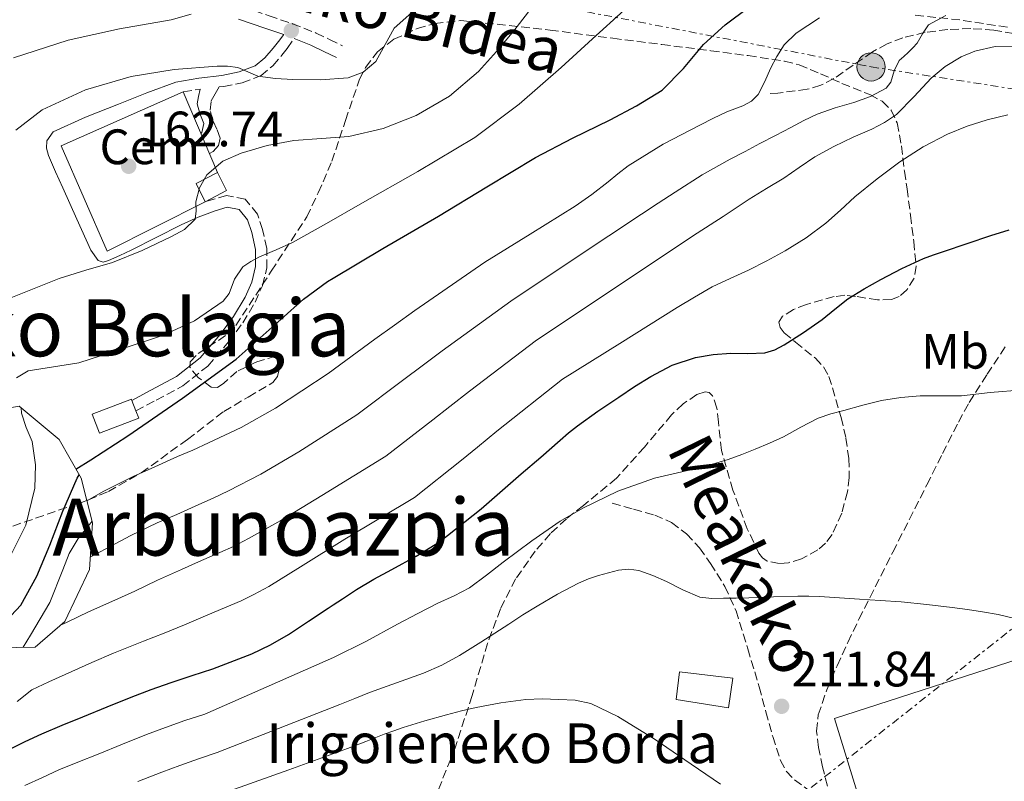
# Model space of a CAD drawing. Units: metres. Extents: x 610114 to 613545, y 4775591 to 4777959.
# Drawn here: x 612519 to 612718, y 4776756 to 4776909 of the extents above; entities that cross this region are included whole.
import ezdxf
from ezdxf.enums import TextEntityAlignment as Align

# ---------------------------------------------------------------- set-up
doc = ezdxf.new("R2010")
doc.units = ezdxf.units.M
doc.header["$MEASUREMENT"] = 0
doc.linetypes.add('DGN Style 3', pattern=[2.435890702152634, 1.739921930109024, -0.6959687720436097])
doc.linetypes.add('DGN Style 7', pattern=[3.4798438602180486, 1.565929737098122, -0.6959687720436097, 0.5219765790327072, -0.6959687720436097])
for name, color, linetype, lineweight in [('Camino', 7, 'DGN Style 3', 0), ('Caseta-cabaña', 1, 'Continuous', 0), ('Construcción sin especificar', 1, 'Continuous', 0), ('Cota de punto acotado terreno', 7, 'Continuous', 0), ('Curva de nivel directora', 30, 'Continuous', 30), ('Curva de nivel intermedia', 30, 'Continuous', 0), ('destino de construcciones', 7, 'Continuous', 0), ('Edificio', 1, 'Continuous', 13), ('Etiqueta de uso rústico', 92, 'Continuous', 0), ('Línea  de muro-pared o tapia', 1, 'Continuous', 13), ('Línea de muro de contención', 1, 'Continuous', 13), ('Línea eléctrica', 6, 'DGN Style 7', 0), ('Margen derecho', 7, 'Continuous', 0), ('Poste tendido eléctrico', 7, 'Continuous', 0), ('Punto acotado terreno (símbolo)', 7, 'Continuous', 0), ('Senda', 7, 'DGN Style 3', 0), ('Texto de Borda', 7, 'Continuous', 0), ('Texto de Área (paraje) menor', 7, 'Continuous', 0), ('Transformador', 7, 'Continuous', 0), ('Zona arbolada', 92, 'DGN Style 3', 0)]:
    doc.layers.add(name, color=color, linetype=linetype, lineweight=lineweight)
doc.styles.add('Style-Arial', font='arial.ttf')

# ---------------------------------------------------------------- blocks, each defined once
blk = doc.blocks.new('5PATER')
at = {"layer": 'Punto acotado terreno (símbolo)', "linetype": 'Continuous', "lineweight": 0}
h = blk.add_hatch(color=51, dxfattribs=at)
edge = h.paths.add_edge_path()
edge.add_ellipse((0, 0), major_axis=(-0.1095731443231308, -0.1110710700762829), ratio=0.9994222409660317, start_angle=0, end_angle=360)
blk = doc.blocks.new('5PELE')
at = {"layer": 'Transformador', "linetype": 'Continuous', "lineweight": 0}
h = blk.add_hatch(color=9, dxfattribs=at)
edge = h.paths.add_edge_path()
edge.add_arc((-2.000000476837158e-05, 0), 0.2850000000000001, 0, 360)
at = {"layer": 'Transformador', "color": 252, "linetype": 'Continuous', "lineweight": 0}
blk.add_circle((-2.000000476837158e-05, 0), 0.2850000000000001, dxfattribs=at)

msp = doc.modelspace()

# ---------------------------------------------------------------- linework, layer by layer
at = {"layer": 'Camino', "color": 7, "linetype": 'DGN Style 3', "lineweight": 0, "extrusion": (0.04079864090901748, 0.005828377282807879, 0.9991503895401465), "elevation": 52993.15734275647, "flags": 128}
msp.add_lwpolyline([(4642256.489567275, -1280854.942350633), (4642256.489567275, -1280858.339349307)], dxfattribs=at)
at = {"layer": 'Camino', "color": 7, "linetype": 'DGN Style 3', "lineweight": 0}
for points in [[(612516.9899999979, 4776922.310000001, 149.2899999999935), (612522.8199999994, 4776921.490000002, 150.179999999993), (612528.5399999992, 4776920.4, 151.0800000000019), (612536.7800000004, 4776918.300000002, 152.4299999999931), (612544.8500000016, 4776916.240000002, 153.770000000004), (612551.7199999981, 4776914.990000002, 154.699999999997), (612558.7099999997, 4776913.529999999, 155.5599999999978), (612564.1900000004, 4776911.810000001, 156.520000000004), (612569.5199999991, 4776909.949999999, 157.4900000000053), (612574.2600000021, 4776908.369999999, 158.1300000000046), (612579.010000002, 4776906.480000001, 158.4400000000023), (612581.6900000018, 4776905.190000001, 158.4799999999958), (612584.2800000003, 4776903.940000001, 158.5099999999948)], [(612557.5199999984, 4776882.210000004, 163.9900000000052), (612558.2899999995, 4776882.640000002, 163.979999999996), (612559.3299999966, 4776883.820000002, 163.8000000000029), (612559.6900000009, 4776885.330000001, 163.5299999999989), (612559.0100000014, 4776887.15, 163.2400000000052), (612558.1599999999, 4776888.980000001, 162.9499999999972), (612557.6599999992, 4776890.970000003, 162.3300000000017), (612557.8400000002, 4776892.820000002, 161.4199999999982), (612558.6600000005, 4776894.220000003, 160.6499999999942), (612559.4899999975, 4776895.619999999, 159.8899999999994), (612560.3799999994, 4776895.730000001, 159.7899999999936), (612564.100000001, 4776896.450000001, 159.5000000000001), (612567.8999999985, 4776897.900000001, 159.2100000000064), (612570.3099999981, 4776899.900000002, 158.6300000000047), (612572.0799999983, 4776902.040000001, 158.1199999999954), (612573.1800000003, 4776903.4, 158.070000000007), (612574.5899999985, 4776905.380000004, 158.2200000000013)], [(612542.6999999991, 4776830.360000002, 173.3699999999954), (612546.7899999995, 4776832.540000003, 173.1600000000035), (612552.1200000005, 4776835.390000002, 172.9100000000036), (612557.1899999997, 4776839.4, 172.5399999999937), (612561.4099999998, 4776844.330000001, 172.0800000000017), (612564.2399999973, 4776848.119999999, 171.6999999999972), (612566.7099999995, 4776852.25, 171.1799999999931), (612568.1800000002, 4776855.59, 170.6499999999943), (612569.0799999987, 4776859.160000001, 170.0299999999988), (612569.0599999987, 4776863.100000001, 169.3500000000058), (612568.2299999993, 4776866.890000001, 168.6199999999955), (612567.199999999, 4776869.980000001, 167.9799999999959), (612564.7199999979, 4776873.03, 167.3399999999966), (612560.9800000007, 4776873.740000002, 166.7899999999936), (612556.6299999988, 4776872.51, 166.3999999999942)]]:
    msp.add_polyline3d(points, dxfattribs=at)
at = {"layer": 'Caseta-cabaña', "color": 1, "linetype": 'Continuous', "lineweight": 0}
msp.add_polyline3d([(612543.2599999999, 4776828.92, 175.9799999999959), (612535.3899999997, 4776825.9, 176.0399999999936), (612533.9199999999, 4776829.730000001, 175.7899999999936), (612541.79, 4776832.75, 175.7200000000012), (612541.8899999997, 4776832.49, 175.7400000000052), (612542.7000000002, 4776830.359999999, 175.8800000000047)], close=True, dxfattribs=at)
msp.add_polyline3d([(612541.79, 4776832.75, 175.7200000000012), (612533.9199999999, 4776829.730000001, 175.7899999999936), (612535.3899999997, 4776825.9, 176.0399999999936), (612543.2599999999, 4776828.92, 175.9799999999959), (612542.7000000002, 4776830.359999999, 175.8800000000047), (612541.8899999997, 4776832.49, 175.7400000000052), (612541.79, 4776832.75, 175.7200000000012)], dxfattribs=at)
at = {"layer": 'Construcción sin especificar', "color": 1, "linetype": 'Continuous', "lineweight": 0}
msp.add_polyline3d([(612560.9699999997, 4776874.789999999, 166.25), (612556.6299999999, 4776872.51, 166.0599999999977), (612554.8200000003, 4776876.16, 165.2200000000012), (612559.1299999999, 4776878.42, 165.3600000000006)], close=True, dxfattribs=at)
at = {"layer": 'Curva de nivel directora', "color": 30, "linetype": 'Continuous', "lineweight": 30, "flags": 128}
for points, elevation in [([(612530.6299999993, 4776818.619999999), (612533.5899999985, 4776820.53), (612541.0499999997, 4776825.330000003), (612552.0800000002, 4776832.9), (612562.8699999994, 4776840.820000002), (612571.9399999997, 4776848.840000002), (612576.4399999991, 4776852.890000002), (612581.3099999996, 4776856.430000001), (612582.4649999992, 4776857.115748879), (612592.4599999987, 4776863.050000001), (612603.6399999991, 4776869.62), (612613.389999999, 4776875.529999999), (612623.159999999, 4776881.390000002), (612630.629999999, 4776885.300000002), (612638.1999999996, 4776889.01), (612643.5300000004, 4776891.830000001), (612648.7000000003, 4776894.960000002), (612653.0199999987, 4776899.37), (612657.0199999998, 4776904.180000001), (612661.3800000005, 4776908.17), (612666.1700000005, 4776911.730000001)], 175), ([(612517.0399999992, 4776762.120000001), (612520.3899999998, 4776763.740000002), (612523.7600000005, 4776765.320000002), (612527.8699999988, 4776767.050000002), (612531.9999999994, 4776768.740000002), (612536.8799999988, 4776770.740000002), (612541.7600000004, 4776772.730000001), (612545.7799999992, 4776774.24), (612549.8299999994, 4776775.670000001), (612554.0000000002, 4776777.040000001), (612558.1799999999, 4776778.410000001), (612566.0199999987, 4776781.430000001), (612569.8099999996, 4776783.240000002), (612573.4299999983, 4776785.350000001), (612577.4499999996, 4776787.980000002), (612581.4399999992, 4776790.630000001), (612582.4649999992, 4776791.31934859), (612584.2800000003, 4776792.539999999), (612587.1199999988, 4776794.420000002), (612590.6500000004, 4776796.450000001), (612594.2400000001, 4776798.390000002), (612599.1199999995, 4776801.090000002), (612603.8600000005, 4776804.02), (612612.2600000001, 4776810.650000001), (612620.3200000003, 4776817.680000001), (612624.2299999995, 4776821.08), (612628.1500000001, 4776824.470000002), (612629.86, 4776825.92), (612631.6199999991, 4776827.33), (612635.7599999986, 4776830.310000001), (612639.9899999998, 4776833.160000003), (612643.1599999993, 4776835.250000002), (612646.3899999993, 4776837.280000002), (612650.739999999, 4776839.57), (612655.4100000004, 4776841.140000002), (612658.98, 4776841.720000003), (612662.5599999984, 4776842.000000002), (612665.9899999994, 4776841.95), (612669.4099999992, 4776842.04), (612671.4099999998, 4776842.65), (612673.2800000006, 4776843.650000001), (612677.1599999988, 4776846.140000002), (612680.9000000004, 4776848.77), (612683.4699999986, 4776850.890000001), (612686.0799999993, 4776852.949999999), (612689.3600000006, 4776854.980000001), (612692.7499999991, 4776856.840000001), (612697.0099999993, 4776859.060000001), (612701.3599999989, 4776861.039999999), (612703.3499999982, 4776861.800000001), (612705.3499999987, 4776862.500000001), (612710.1099999996, 4776864.119999999), (612714.8799999995, 4776865.699999999), (612718.5799999988, 4776866.810000002)], 200), ([(612509.4500000008, 4776782.560000001), (612510.7499999994, 4776783.570000002), (612516.5399999986, 4776788.08), (612519.5299999992, 4776791.230000002), (612522.7199999989, 4776797.09), (612525.3699999999, 4776803.310000001), (612527.9600000003, 4776810.160000003), (612530.8700000006, 4776816.82), (612531.2699999984, 4776817.480000001)], 175)]:
    msp.add_lwpolyline(points, dxfattribs=dict(at, elevation=elevation))
at = {"layer": 'Curva de nivel intermedia', "color": 30, "linetype": 'Continuous', "lineweight": 0, "flags": 128}
for points, elevation in [([(612518.51, 4776886.949999999), (612523.8299999997, 4776890.99), (612532.5400000003, 4776895.039999999), (612541.7500000015, 4776897.710000002), (612550.4200000018, 4776899.140000001), (612559.1000000008, 4776899.819999999), (612561.1799999997, 4776899.819999999), (612563.2600000005, 4776899.569999998), (612565.27, 4776898.659999999), (612567.2900000005, 4776897.779999998), (612570.810000001, 4776897.340000001), (612574.3300000014, 4776897.139999999), (612579.9000000014, 4776897.029999999), (612585.4700000016, 4776897.460000001), (612588.4600000001, 4776898.59), (612591.0300000004, 4776900.720000001), (612592.8900000001, 4776904.16), (612594.7499999999, 4776907.439999999), (612599.5100000007, 4776911.689999998)], 160.0000000000002), ([(612516.5000000005, 4776852.769999999), (612527.2300000016, 4776857.069999999), (612532.5800000004, 4776858.71), (612537.9800000007, 4776860.27), (612543.990000001, 4776862.699999999), (612549.8800000007, 4776865.519999998), (612552.4600000002, 4776866.929999999), (612554.6200000015, 4776868.980000001), (612554.8499999995, 4776870.699999999), (612554.7500000012, 4776872.499999999), (612555.5200000001, 4776875.3), (612556.9900000008, 4776877.939999999), (612560.1900000017, 4776880.65), (612563.900000002, 4776882.289999999), (612569.1700000004, 4776883.819999999), (612574.5199999991, 4776884.850000001), (612580.0600000002, 4776885.21), (612585.5900000001, 4776885.619999999), (612592.5000000012, 4776887.230000001), (612599.1599999998, 4776889.899999999), (612605.8899999999, 4776893.779999999), (612611.7100000003, 4776898.739999999), (612615.3200000002, 4776902.79), (612618.8099999992, 4776906.930000001), (612621.7999999999, 4776910.74)], 165), ([(612518.0499999997, 4776901.5), (612529.0800000001, 4776905.069999999), (612539.3900000011, 4776907.31), (612549.8200000004, 4776909.17), (612553.8400000016, 4776910.289999999)], 155.0000000000003), ([(612518.6500000008, 4776836.999999999), (612521.02, 4776838.470000001), (612526.1200000008, 4776839.25), (612531.1900000002, 4776840.050000001), (612539.7400000021, 4776842.829999999), (612548.2800000004, 4776845.619999998), (612554.5299999999, 4776848.509999998), (612560.2499999999, 4776852.46), (612561.4600000011, 4776854.019999998), (612562.5800000011, 4776856.92), (612564.2199999995, 4776859.38), (612565.8600000001, 4776860.489999999), (612567.6100000002, 4776861.42), (612570.9699999997, 4776862.809999999), (612574.270000001, 4776864.3), (612581.0999999995, 4776868.109999998), (612587.9000000012, 4776871.980000001), (612599.4800000016, 4776878.58), (612610.9400000013, 4776885.42), (612619.8900000011, 4776892.17), (612628.3500000013, 4776899.569999998), (612634.6499999999, 4776905.349999999), (612641.0200000004, 4776911.09)], 170.0000000000002), ([(612532.8200000018, 4776812.260000001), (612536.2500000006, 4776814.21), (612542.1500000015, 4776817.17), (612546.480000001, 4776819.130000002), (612551.1100000001, 4776821.159999998), (612554.1500000021, 4776822.48), (612557.3200000017, 4776823.91), (612563.8700000007, 4776826.999999999), (612570.8500000013, 4776830.910000001), (612581.4400000015, 4776837.92), (612590.8200000003, 4776844.82), (612594.7699999999, 4776847.619999999), (612598.8899999993, 4776850.560000001), (612612.9700000009, 4776860.34), (612622.0900000005, 4776865.980000001), (612631.2000000011, 4776871.619999998), (612634.5600000005, 4776873.970000001), (612637.8100000005, 4776876.48), (612639.7999999998, 4776878.130000001), (612641.8300000017, 4776879.73), (612648.9300000005, 4776884.09), (612656.3200000002, 4776887.960000002), (612659.0300000013, 4776889.31), (612661.7600000005, 4776890.599999999), (612663.3600000008, 4776891.199999998), (612664.9800000014, 4776891.8), (612666.7000000002, 4776892.74), (612668.0500000003, 4776894.130000001), (612669.3600000001, 4776896.71), (612670.5500000014, 4776899.32), (612671.7699999998, 4776901.779999999), (612673.3099999997, 4776904.130000001), (612675.6800000012, 4776906.470000001), (612680.3700000006, 4776909.569999999)], 180.0000000000002), ([(612533.5000000013, 4776800.930000001), (612536.5000000009, 4776802.52), (612541.6599999998, 4776805.239999999), (612547.0100000007, 4776807.810000001), (612550.9100000011, 4776809.529999999), (612555.3700000005, 4776811.480000001), (612558.2400000005, 4776812.779999999), (612561.3600000006, 4776814.279999998), (612567.8700000017, 4776817.649999999), (612575.4900000015, 4776822.12), (612587.2300000006, 4776829.59), (612596.6500000019, 4776836.680000001), (612600.3600000001, 4776839.429999999), (612604.3800000012, 4776842.46), (612618.1900000002, 4776852.489999999), (612631.3500000008, 4776861.24), (612644.5099999993, 4776869.99), (612647.9000000001, 4776872.230000001), (612651.2999999998, 4776874.45), (612656.7900000017, 4776877.890000001), (612662.4300000012, 4776881.079999999), (612665.4200000018, 4776882.640000001), (612668.4000000012, 4776884.210000001), (612671.5100000004, 4776885.850000001), (612674.6300000006, 4776887.49), (612677.2500000002, 4776888.84), (612679.9100000003, 4776890.13), (612683.5800000003, 4776891.399999999), (612687.3300000011, 4776892.470000001), (612690.6600000013, 4776893.720000001), (612693.8300000009, 4776895.409999999), (612694.7600000007, 4776896.569999999), (612695.42, 4776898.890000001), (612696.4300000004, 4776900.949999998), (612697.3500000013, 4776901.75), (612698.2600000009, 4776902.56), (612699.1700000007, 4776903.480000001), (612700.0700000015, 4776904.42), (612701.1399999999, 4776906.310000001), (612702.3700000015, 4776908.13), (612705.8300000015, 4776910.039999999)], 185.0000000000002), ([(612527.5300000012, 4776787.180000001), (612528.8200000009, 4776787.81), (612533.1200000013, 4776789.869999998), (612538.4600000011, 4776792.249999999), (612542.450000001, 4776794.06), (612547.0700000012, 4776796.259999999), (612551.8700000001, 4776798.439999998), (612555.3400000012, 4776799.929999999), (612559.6300000006, 4776801.810000001), (612562.3300000007, 4776803.069999999), (612565.4100000008, 4776804.649999999), (612571.8700000005, 4776808.289999999), (612580.1400000006, 4776813.329999999), (612593.0100000009, 4776821.259999999), (612602.4800000013, 4776828.550000001), (612605.9400000013, 4776831.250000001), (612609.8799999997, 4776834.359999999), (612623.4000000004, 4776844.63), (612637.0100000004, 4776853.699999998), (612650.6100000015, 4776862.769999999), (612655.7800000014, 4776866.159999999), (612660.9600000003, 4776869.52), (612663.5900000011, 4776871.279999998), (612666.2100000007, 4776873.039999999), (612669.6900000009, 4776875.17), (612673.2000000002, 4776877.250000001), (612676.3200000004, 4776879.390000001), (612679.4400000008, 4776881.52), (612683.2600000007, 4776883.640000001), (612687.1900000002, 4776885.539999999), (612689.060000001, 4776886.33), (612690.9500000019, 4776887.11), (612693.5100000012, 4776888.46), (612695.9100000019, 4776890.08), (612699.4600000012, 4776893.67), (612702.9000000012, 4776897.409999999), (612705.7100000009, 4776899.75), (612708.9299999995, 4776901.699999999), (612711.680000001, 4776902.83), (612715.8099999994, 4776903.8), (612719.9700000014, 4776903.829999999)], 190), ([(612518.8099999995, 4776771.810000001), (612521.7100000008, 4776774.15), (612525.1300000006, 4776775.76), (612529.7599999997, 4776777.850000001), (612533.8099999998, 4776779.67), (612538.2100000009, 4776781.59), (612544.2000000011, 4776783.980000001), (612548.3899999999, 4776785.609999998), (612552.4800000002, 4776787.289999999), (612556.7200000006, 4776789.079999999), (612559.7600000004, 4776790.329999999), (612563.890000001, 4776792.130000001), (612566.4200000011, 4776793.359999999), (612569.4500000019, 4776795.019999999), (612575.8600000002, 4776798.930000001), (612584.7800000008, 4776804.529999999), (612598.790000001, 4776812.92), (612608.3100000008, 4776820.42), (612611.5200000004, 4776823.060000001), (612615.3700000015, 4776826.26), (612628.6200000017, 4776836.779999998), (612640.1799999998, 4776843.970000001), (612651.7500000015, 4776851.170000001), (612655.2500000016, 4776853.300000001), (612658.8000000011, 4776855.33), (612662.4199999999, 4776857.050000002), (612666.0800000011, 4776858.689999999), (612669.8200000006, 4776860.609999999), (612673.5100000009, 4776862.639999999), (612677.6900000006, 4776865.25), (612681.6500000014, 4776868.180000001), (612684.6100000008, 4776870.82), (612687.5400000011, 4776873.48), (612692.0000000002, 4776877.09), (612696.6100000015, 4776880.55), (612701.2699999996, 4776883.55), (612706.2100000016, 4776886.100000001), (612710.1500000021, 4776887.710000001), (612714.1900000012, 4776888.980000001), (612718.3100000005, 4776890)], 195.0000000000002), ([(612520.3400000005, 4776754.92), (612523.880000001, 4776756.550000001), (612527.1700000013, 4776758.039999999), (612531.0100000014, 4776759.62), (612535.0700000004, 4776761.249999999), (612539.97, 4776763.220000001), (612544.8400000005, 4776765.149999999), (612548.6600000004, 4776766.59), (612552.5499999997, 4776767.970000001), (612556.5500000005, 4776769.3), (612569.5200000014, 4776774.98), (612582.480000001, 4776780.659999999), (612588.9900000019, 4776783.909999999), (612595.4000000001, 4776787.4), (612599.4600000015, 4776789.529999998), (612603.5200000006, 4776791.67), (612606.7800000017, 4776793.09), (612609.910000001, 4776794.73), (612613.3100000008, 4776797.279999998), (612616.6800000013, 4776799.88), (612619.5400000003, 4776802.039999999), (612622.4200000013, 4776804.199999998), (612628.1700000003, 4776808.140000001), (612632.7000000009, 4776810.779999998), (612639.7900000009, 4776814.189999999), (612647.1900000017, 4776816.82), (612650.9500000011, 4776817.699999998), (612654.7100000007, 4776818.529999998), (612658.3499999996, 4776819.529999999), (612661.9700000006, 4776820.609999998), (612664.730000001, 4776821.579999999), (612667.4600000002, 4776822.63), (612670.3300000002, 4776823.84), (612673.1700000011, 4776825.119999999), (612676.610000001, 4776827.06), (612680.1000000001, 4776828.880000001), (612682.6900000008, 4776829.749999999), (612685.3100000003, 4776830.48), (612689.1000000013, 4776831.519999999), (612692.9099999999, 4776832.449999998), (612696.7600000012, 4776833.099999999), (612700.6399999993, 4776833.430000001), (612704.8200000012, 4776833.41), (612708.99, 4776833.430000001), (612711.870000001, 4776833.749999999), (612714.7499999999, 4776834.08), (612721.3900000006, 4776834.599999999)], 205.0000000000002), ([(612496.450000001, 4776782.309999999), (612497.5900000009, 4776782.930000001), (612504.7600000014, 4776786.8), (612508.4400000004, 4776789.350000001), (612513.0300000015, 4776794.350000001), (612516.99, 4776800.239999999), (612520.5199999994, 4776807.380000001), (612522.3600000012, 4776814.829999999), (612522.4999999999, 4776819.519999998), (612521.7900000013, 4776824.179999999), (612520.62, 4776827.039999999), (612519.67, 4776829.939999999), (612519.5700000017, 4776830.989999999)], 170.0000000000004), ([(612520.020000001, 4776782.759999998), (612521.4699999995, 4776785.199999999), (612525.3699999999, 4776791.789999999), (612528.0099999995, 4776798.369999999), (612529.2700000001, 4776801.67), (612531.0700000017, 4776804.660000001), (612533.8800000013, 4776808.159999999)], 180.0000000000004), ([(612543.0600000012, 4776755.699999999), (612547.9100000015, 4776757.579999999), (612551.5400000014, 4776758.929999999), (612555.280000001, 4776760.259999999), (612559.0899999996, 4776761.56), (612571.4300000002, 4776766.399999999), (612583.7599999993, 4776771.24), (612586.7700000001, 4776772.449999999), (612589.780000001, 4776773.67), (612595.2100000002, 4776775.609999998), (612600.6399999994, 4776777.539999999), (612604.3400000009, 4776779.180000001), (612607.8900000004, 4776781.109999998), (612610.0499999997, 4776782.409999999), (612612.1799999997, 4776783.749999999), (612614.9900000015, 4776785.59), (612617.8000000013, 4776787.430000001), (612620.6500000011, 4776789.260000001), (612623.520000001, 4776791.06), (612627.6500000017, 4776793.439999998), (612631.8800000006, 4776795.65), (612633.8499999997, 4776796.519999998), (612635.8900000005, 4776797.24), (612639.9400000006, 4776798.310000001), (612641.9900000005, 4776798.470000001), (612643.9700000007, 4776798.199999999), (612646.8099999994, 4776797.210000001), (612649.600000001, 4776796.02), (612652.8900000014, 4776794.29), (612656.3100000012, 4776792.869999998), (612658.7000000007, 4776792.609999998), (612661.0900000001, 4776792.630000001), (612663.6200000001, 4776792.640000001), (612666.1500000004, 4776792.680000001), (612671.1000000013, 4776792.890000001), (612676.05, 4776793.08), (612678.2300000016, 4776793.069999999), (612680.4000000019, 4776792.98), (612684.4100000019, 4776792.720000001), (612688.4199999995, 4776792.449999998), (612692.6300000006, 4776792.169999998), (612696.8399999995, 4776791.88), (612701.9900000015, 4776791.369999998), (612707.1400000014, 4776790.74), (612710.2000000014, 4776790.329999999), (612713.2500000001, 4776789.88), (612716.3800000016, 4776789.350000001)], 210), ([(612716.3800000016, 4776789.350000001), (612719.4900000007, 4776788.61)], 210), ([(612561.64, 4776753.819999999), (612573.490000001, 4776758.07), (612585.3300000008, 4776762.329999999), (612589.0299999999, 4776763.759999999), (612592.7200000002, 4776765.220000001), (612594.6200000001, 4776765.919999998), (612596.5300000012, 4776766.58), (612600.8899999998, 4776767.939999999), (612605.2800000019, 4776769.170000001), (612608.2600000014, 4776769.929999999), (612611.2499999999, 4776770.61), (612616.2200000009, 4776771.58), (612621.2200000011, 4776772.250000001), (612624.5600000004, 4776772.34), (612627.9100000008, 4776772.199999999), (612631.1600000008, 4776772.09), (612634.3600000016, 4776771.41), (612639.7999999998, 4776768.810000001), (612647.280000001, 4776764.189999999), (612654.5300000019, 4776759.220000001), (612657.4900000013, 4776757.179999999), (612660.4500000007, 4776755.16)], 215)]:
    msp.add_lwpolyline(points, dxfattribs=dict(at, elevation=elevation))
at = {"layer": 'Edificio', "color": 51, "linetype": 'Continuous', "lineweight": 13, "extrusion": (-0.1189834348221825, 0.166272609369352, 0.9788750490289466), "elevation": 721541.5169925666, "flags": 128}
msp.add_lwpolyline([(-3278016.418340604, -3453662.165715908), (-3278011.598128857, -3453662.850448491), (-3278010.945988986, -3453658.742052991)], dxfattribs=at)
at = {"layer": 'Edificio', "color": 51, "linetype": 'Continuous', "lineweight": 13, "extrusion": (-0.1330315595785226, 0.1718856408368291, 0.9760931977174201), "elevation": 739748.5187945314, "flags": 128}
msp.add_lwpolyline([(-3408126.437575138, -3321322.469103125), (-3408131.265198836, -3321321.59494672), (-3408132.031856927, -3321325.689679357)], dxfattribs=at)
at = {"layer": 'Edificio', "color": 1, "linetype": 'Continuous', "lineweight": 13}
for points in [[(612560.9699999997, 4776874.789999999, 166.25), (612556.6299999999, 4776872.51, 166.0599999999977), (612554.8200000003, 4776876.16, 165.2200000000012), (612559.1299999999, 4776878.42, 165.3600000000006)], [(612662.9400000004, 4776776.5, 211.8999999999942), (612662.04, 4776770.58, 212.8099999999977), (612651.5, 4776772.210000001, 213.5), (612652.2000000002, 4776777.779999999, 212.6199999999953)]]:
    msp.add_polyline3d(points, close=True, dxfattribs=at)
at = {"layer": 'Edificio', "color": 51, "linetype": 'Continuous', "lineweight": 13}
msp.add_polyline3d([(612652.2000000002, 4776777.779999999, 212.6199999999953), (612651.5, 4776772.210000001, 213.5), (612662.04, 4776770.58, 212.8099999999977), (612662.9400000004, 4776776.5, 211.8999999999942), (612652.2000000002, 4776777.779999999, 212.6199999999953)], dxfattribs=at)
at = {"layer": 'Línea  de muro-pared o tapia', "color": 1, "linetype": 'Continuous', "lineweight": 13}
for points in [[(612556.6299999999, 4776872.51, 168.3600000000006), (612536.9000000004, 4776862.560000001, 167.8800000000047), (612527.6600000003, 4776883.76, 164.3600000000006), (612552.25, 4776894.67, 164.5399999999936), (612559.1299999999, 4776878.42, 168.3600000000006)], [(612706.7800000003, 4776718.430000001, 214), (612702.5899999999, 4776720.180000001, 214), (612698.9199999999, 4776724.050000001, 214), (612693.5599999996, 4776735.439999999, 213.8500000000058), (612683.4299999997, 4776768.369999999, 213.070000000007), (612760.0700000003, 4776793.15, 207.3699999999953), (612764.7800000003, 4776785.279999999, 207.1199999999953), (612766.3300000001, 4776779.810000001, 206.8099999999977), (612766.9199999999, 4776773.550000001, 206.679999999993), (612766.5499999998, 4776766.82, 206.6699999999983), (612764.4900000002, 4776757.869999999, 206.6699999999983), (612761.7699999996, 4776749.59, 206.6699999999983), (612758.6799999997, 4776743.01, 206.6699999999983), (612755.0999999996, 4776736.75, 206.7200000000012), (612750.2300000006, 4776731.33, 207.2100000000064), (612745.3099999996, 4776728.08, 207.7400000000052), (612706.7800000003, 4776718.430000001, 214)]]:
    msp.add_polyline3d(points, dxfattribs=at)
at = {"layer": 'Línea de muro de contención', "color": 1, "linetype": 'Continuous', "lineweight": 13}
msp.add_polyline3d([(612414.29, 4776801.810000001, 158.0899999999965), (612424.9100000003, 4776805.52, 159.1100000000006), (612444.8799999999, 4776811.350000001, 160.5800000000017), (612475.2800000003, 4776821.199999999, 165.2599999999948), (612492.6900000004, 4776826.77, 167.6900000000023), (612507.6600000003, 4776829.33, 169.1600000000035), (612519.1799999997, 4776831.310000001, 170.179999999993), (612527.25, 4776824.59, 173.7700000000041), (612531.6600000003, 4776816.789999999, 176.5200000000041), (612533.9699999997, 4776807.83, 180.1699999999983), (612533.3300000001, 4776798.42, 185.8000000000029), (612528.4000000004, 4776787.92, 186.3099999999977), (612522.3799999999, 4776782.800000001, 184.7799999999988), (612445.0700000003, 4776781.33, 166.4100000000035), (612400.0099999999, 4776766.480000001, 161.6100000000006)], dxfattribs=at)
at = {"layer": 'Línea eléctrica', "color": 6, "linetype": 'DGN Style 7', "lineweight": 0}
for points in [[(610877.9400000012, 4776159.980000001, 149.8800000000047), (611024.5199999999, 4776144.329999999, 153.3000000000029), (611204.7699999994, 4776126.300000001, 162.1100000000006), (611307.0899999993, 4776167.720000001, 150.1499999999942), (611471.4100000008, 4776240.619999999, 146.5099999999948), (611801.0799999977, 4776381.369999998, 139.7799999999988), (611974.4400000006, 4776453.12, 149.4600000000064), (612306.9600000017, 4776566.600000001, 206.929999999993), (612422.3299999986, 4776603.279999999, 250), (612544.89, 4776648.77, 259.7599999999948), (612798.6900000004, 4776849.279999999, 197.6600000000035), (612819.3957997536, 4776878.662389834, 190.3938000000053), (612906.4709030733, 4777002.225577983, 159.8368000000046), (612955.1900000012, 4777071.359999999, 142.7400000000052), (612956.1999999991, 4777072.79, 142.7799999999988)], [(612541.8500000024, 4776930, 148.3699999999953), (612602.8500000006, 4776916.699999998, 159.3699999999953), (612690.7899999992, 4776899.670000001, 183.7299999999959), (612781.4999999997, 4776885.600000001, 195.5599999999977), (612819.3957997536, 4776878.662389834, 187.5304000000033), (612892.5500000002, 4776865.27, 172.0299999999988), (612918.1200000006, 4776889.369999999, 156.1699999999983)]]:
    msp.add_polyline3d(points, dxfattribs=at)
at = {"layer": 'Margen derecho', "color": 7, "linetype": 'Continuous', "lineweight": 0}
for points in [[(612541.8899999999, 4776832.490000002, 173.3600000000005), (612545.7199999989, 4776834.540000001, 173.1600000000035), (612550.8700000009, 4776837.290000002, 172.9100000000036), (612555.6099999995, 4776841.040000001, 172.5399999999937), (612559.6399999995, 4776845.740000002, 172.0800000000017), (612562.3599999998, 4776849.380000004, 171.6999999999972), (612564.6999999977, 4776853.290000002, 171.1799999999931), (612566.0299999999, 4776856.330000003, 170.6499999999943), (612566.8099999977, 4776859.440000001, 170.0299999999988), (612566.800000001, 4776862.850000001, 169.3500000000058), (612566.0399999989, 4776866.28, 168.6199999999955), (612565.1900000017, 4776868.870000001, 167.9799999999959), (612563.4799999995, 4776870.960000001, 167.3399999999966), (612561.0900000002, 4776871.41, 166.7899999999936), (612558.6799999984, 4776870.699999999, 166.25), (612555.2499999997, 4776869.390000002, 165.4199999999983), (612551.8299999976, 4776867.880000001, 164.7200000000012), (612546.7800000005, 4776865.33, 164.3899999999994), (612541.7199999979, 4776862.76, 164.520000000004), (612539.4600000003, 4776861.680000001, 164.6199999999953), (612537.1799999982, 4776860.650000002, 164.6499999999942), (612536.1099999998, 4776860.359999999, 164.6000000000058), (612535.0700000004, 4776860.650000002, 164.520000000004), (612533.5899999985, 4776862.76, 164.3300000000019), (612530.7800000011, 4776869.020000001, 163.1699999999982), (612527.9600000003, 4776875.310000001, 162.0299999999988), (612526.5199999987, 4776878.560000001, 161.7599999999949), (612525.0799999969, 4776881.840000002, 161.5200000000041), (612524.6900000002, 4776883.290000002, 161.4100000000035), (612524.7600000018, 4776884.780000002, 161.3300000000017), (612526.0399999982, 4776886.570000002, 161.2599999999947), (612532.5699999993, 4776889.52, 161.1000000000058), (612539.1599999985, 4776892.140000002, 160.9400000000024), (612544.9200000009, 4776894.439999999, 160.8300000000019), (612550.7500000002, 4776896.560000001, 160.679999999993), (612555.3500000002, 4776897.4, 160.3099999999977), (612560.0300000008, 4776897.960000002, 159.7899999999936), (612563.4699999985, 4776898.640000002, 159.5000000000001), (612566.7499999997, 4776899.880000002, 159.2100000000064), (612568.6999999988, 4776901.510000002, 158.6300000000047), (612570.3299999982, 4776903.470000002, 158.1199999999954), (612571.41, 4776904.810000001, 158.070000000007), (612572.4899999974, 4776906.16, 158.0099999999949), (612568.6700000019, 4776907.440000001, 157.4900000000053), (612563.3599999989, 4776909.28, 156.520000000004)], [(612574.5899999985, 4776905.380000004, 158.2200000000013), (612577.949999998, 4776904.040000001, 158.4400000000023), (612580.5399999986, 4776902.800000001, 158.4799999999958), (612583.1299999991, 4776901.550000002, 158.5099999999948)], [(612555.6099999995, 4776895.150000002, 160.3099999999977), (612555.3199999989, 4776893.699999999, 161.1799999999931), (612555.0199999994, 4776892.240000002, 162.0599999999977), (612555.5599999981, 4776890.310000001, 162.5399999999936), (612556.3699999994, 4776888.27, 162.570000000007), (612555.9800000006, 4776886.420000002, 162.699999999997), (612555.7999999995, 4776886.27, 162.699999999997)]]:
    msp.add_polyline3d(points, dxfattribs=at)
at = {"layer": 'Senda', "color": 7, "linetype": 'DGN Style 3', "lineweight": 0}
for points in [[(612760.37, 4776893.480000001, 193.820000000007), (612756.8999999987, 4776895.57, 193.1100000000007), (612750.9599999998, 4776898.82, 191.9600000000064), (612744.7800000019, 4776901.380000002, 190.9900000000054), (612741.8799999983, 4776901.92, 190.7500000000001), (612737.37, 4776902.15, 190.1000000000059), (612732.9699999989, 4776902.689999999, 189.4100000000035), (612728.2300000003, 4776904.07, 189.2100000000065), (612723.4499999993, 4776905.440000001, 188.9100000000036), (612719.4999999997, 4776906.359999999, 188.520000000004), (612715.4999999988, 4776907.09, 187.9700000000012), (612710.8799999986, 4776907.390000002, 187.2400000000052), (612706.2600000007, 4776907.170000001, 186.550000000003), (612701.6899999997, 4776906.630000002, 185.1499999999942), (612697.159999999, 4776905.540000001, 183.8899999999994), (612694.0199999987, 4776904.28, 183.5399999999936), (612691.0599999992, 4776902.710000002, 183.1900000000024), (612687.1599999989, 4776900, 183.1199999999954), (612683.2699999998, 4776897.300000003, 183.4299999999931), (612680.6700000024, 4776895.970000003, 183.3699999999953), (612677.8999999985, 4776895.150000002, 183.020000000004), (612671.9799999997, 4776894.380000001, 181.5399999999937), (612670.489999999, 4776894.300000001, 181.1499999999941)], [(612683.4200000016, 4776750.08, 213.9700000000011), (612681.98, 4776754.800000001, 213.4700000000013), (612680.9899999975, 4776758.660000001, 213.050000000003), (612680.1999999986, 4776762.550000003, 212.6199999999953), (612679.7899999995, 4776765.850000001, 212.2599999999949), (612680.1400000004, 4776769.140000002, 211.8800000000047), (612681.8500000003, 4776774.15, 211.4100000000035), (612683.9499999991, 4776779.01, 211.0800000000017), (612686.1000000016, 4776783.730000001, 210.7200000000013), (612688.329999998, 4776788.390000001, 210.3300000000017), (612695.170000002, 4776801.930000001, 208.7700000000041), (612702.0199999984, 4776815.470000003, 207.1300000000045), (612705.199999999, 4776821.800000003, 206.3800000000048), (612708.3799999974, 4776828.130000004, 205.6300000000047), (612710.5399999989, 4776832.040000002, 205.1199999999955), (612714.1599999998, 4776837.740000002, 204.3899999999994), (612717.9100000005, 4776843.380000001, 203.5099999999949)], [(612638.6599999999, 4776811.78, 205.5899999999966), (612642.9400000003, 4776810.590000001, 206.3500000000058), (612647.2099999995, 4776809.390000001, 206.8999999999942), (612650.6099999992, 4776807.900000002, 207.270000000004), (612653.62, 4776805.600000001, 207.679999999993), (612656.2399999974, 4776802.790000002, 208.0500000000029), (612658.4400000012, 4776799.650000002, 208.6399999999995), (612661.3200000002, 4776795.010000002, 209.5599999999976), (612663.5799999977, 4776790.109999999, 210.2100000000063), (612665.9699999993, 4776782.45, 210.8600000000007), (612668.2199999979, 4776774.75, 211.6900000000024), (612669.5900000003, 4776769.760000001, 212.2700000000041), (612670.9699999995, 4776764.77, 212.8200000000071), (612672.5100000016, 4776759.970000001, 213.2899999999935), (612673.6799999987, 4776757.800000003, 213.4400000000024), (612675.3399999992, 4776756.07, 213.4700000000013), (612679.3799999983, 4776753.07, 213.7200000000012), (612683.4200000016, 4776750.08, 213.9700000000011)]]:
    msp.add_polyline3d(points, dxfattribs=at)
at = {"layer": 'Zona arbolada', "color": 92, "linetype": 'DGN Style 3', "lineweight": 0}
for points in [[(612718.25, 4776907.67, 194.4799999999959), (612708.6900000004, 4776909.119999999, 192.3800000000047), (612699.1100000005, 4776910.16, 190.1900000000023)], [(612718.25, 4776907.67, 194.4799999999959), (612708.6900000004, 4776909.119999999, 192.3800000000047), (612699.1100000005, 4776910.16, 190.1900000000023)], [(612517.9000000004, 4776807.16, 182.1499999999942), (612533.1600000003, 4776812.430000001, 181.929999999993), (612537.1600000003, 4776814.15, 181.8699999999953), (612543.7699999996, 4776817.890000001, 181.7899999999936), (612553.0999999996, 4776824.630000001, 181.5800000000017), (612560.4000000004, 4776830.25, 181.1499999999942), (612565.3300000001, 4776833.16, 181.820000000007), (612570.2599999999, 4776836.07, 182.4900000000052), (612571.2300000006, 4776837.289999999, 182.4799999999959), (612571.7999999998, 4776839.960000001, 182.0899999999965), (612571.5800000001, 4776840.99, 181.8699999999953), (612570.9600000001, 4776841.380000001, 181.7200000000012), (612567.0300000003, 4776840.279999999, 181.3800000000047), (612563.0199999996, 4776838.310000001, 181.0200000000041), (612560.4199999999, 4776835.970000001, 180.6499999999942), (612559.1299999999, 4776835.050000001, 180.4700000000012), (612557.8399999999, 4776835.17, 180.3099999999977), (612555.2100000001, 4776837.109999999, 180.1900000000023), (612553.5499999998, 4776839.199999999, 180.1199999999953), (612553.6399999997, 4776840.230000001, 180.0399999999936), (612555.2300000006, 4776841.939999999, 179.9199999999983), (612559.3300000001, 4776844.560000001, 179.6399999999994), (612561.3399999999, 4776845.99, 179.3899999999994), (612562.8300000001, 4776847.59, 179.0299999999988), (612569.9699999997, 4776858.529999999, 176.2799999999988), (612577.1100000005, 4776869.470000001, 173.5399999999936), (612579.4299999997, 4776874.300000001, 172.4199999999983), (612582.1799999997, 4776880.66, 171.2400000000052), (612584.9199999999, 4776888.880000001, 170.6100000000006), (612587.75, 4776897.17, 170.2200000000012), (612588.9500000002, 4776899.550000001, 170.1199999999953), (612591.3499999996, 4776902.710000001, 170.0399999999936), (612594.6600000003, 4776905.230000001, 170.2799999999988), (612599.3700000001, 4776907.380000001, 171), (612602.8899999997, 4776908.390000001, 171.6499999999942), (612608.1799999997, 4776909.029999999, 172.7599999999948), (612626.1200000001, 4776907.08, 176.8500000000058), (612638.7599999999, 4776905.430000001, 179.7599999999948), (612648.6399999997, 4776904.180000001, 181.1900000000023), (612658.54, 4776902.930000001, 182.7599999999948), (612666.0099999999, 4776901.939999999, 185.0899999999965), (612673.3200000003, 4776900.82, 187.5599999999977), (612676.2699999996, 4776900.060000001, 188.3500000000058), (612680.5999999996, 4776898.289999999, 189.3899999999994), (612684.9000000004, 4776896.34, 190.7599999999948), (612690.5499999998, 4776894.08, 193.1000000000058), (612693.0199999996, 4776892.730000001, 194.3300000000017), (612694.8200000003, 4776890.960000001, 195.5599999999977), (612696.0199999996, 4776888.390000001, 196.9900000000052), (612696.9100000003, 4776883.74, 199.179999999993), (612697.5099999999, 4776878.67, 201.1999999999971), (612698.0300000003, 4776875.130000001, 202.0899999999965), (612698.7400000002, 4776869.789999999, 202.5599999999977), (612699.3700000001, 4776864.470000001, 203.0500000000029), (612699.8700000001, 4776859.539999999, 204.1100000000006), (612699.4500000002, 4776857.109999999, 204.6399999999994), (612698.0199999996, 4776854.74, 205.0399999999936), (612696.4299999997, 4776853.42, 205.1900000000023), (612694.9199999999, 4776852.84, 205.2299999999959), (612692.0999999996, 4776852.710000001, 205.179999999993), (612687.6699999999, 4776853.439999999, 204.9900000000052), (612685.4800000006, 4776853.65, 204.9400000000023), (612683.3700000001, 4776853.390000001, 204.9700000000012), (612677.75, 4776851.82, 205.3500000000058), (612675.1399999997, 4776850.800000001, 205.6600000000035), (612672.9400000004, 4776849.430000001, 206.0599999999977), (612672.2000000002, 4776848.24, 206.5099999999948), (612672.4900000002, 4776847.140000001, 207.0899999999965), (612673.2999999998, 4776846.119999999, 207.6900000000023), (612675.54, 4776844.220000001, 208.8300000000017), (612679.5599999996, 4776841.01, 210.4499999999971), (612681.2300000006, 4776839.230000001, 211.0299999999988), (612682.2800000003, 4776837.33, 211.3699999999953), (612684.7699999996, 4776829.050000001, 211.9900000000052), (612685.7100000001, 4776824.9, 212.1900000000023), (612686.3099999996, 4776820.75, 212.3300000000018), (612686.3799999999, 4776816.939999999, 212.4499999999971), (612686.0300000003, 4776814.07, 212.5299999999988), (612684.8700000001, 4776809.76, 212.6300000000047), (612682.9199999999, 4776805.460000001, 212.6499999999942), (612681.6100000005, 4776803.699999999, 212.6300000000047), (612680.0599999996, 4776802.350000001, 212.6000000000058), (612676.7800000003, 4776800.550000001, 212.5200000000041), (612674.1699999999, 4776799.789999999, 212.4400000000023), (612672.29, 4776799.619999999, 212.3500000000058), (612669.8499999996, 4776800.130000001, 212.1999999999971), (612668.9000000004, 4776800.77, 212.1100000000006), (612668.2000000002, 4776801.680000001, 212.0099999999948), (612665.8499999996, 4776806.609999999, 211.5200000000041), (612662.9699999997, 4776814.430000001, 210.7400000000052), (612660.6500000004, 4776822.42, 209.9600000000064), (612660.0499999998, 4776828.130000001, 209.4400000000023), (612659.7400000002, 4776830.939999999, 209.2200000000012), (612658.8600000005, 4776833.430000001, 209.070000000007), (612658.1699999999, 4776834.060000001, 209.070000000007), (612657.3799999999, 4776834.189999999, 209.1399999999994), (612655.6900000004, 4776833.67, 209.3800000000047), (612652.9100000003, 4776831.77, 209.8500000000058), (612650.5999999996, 4776829.59, 210.2200000000012), (612645.1200000001, 4776823.08, 210.9100000000035), (612639.5300000003, 4776816.789999999, 211.5), (612632.8399999999, 4776811.34, 211.6600000000035), (612629.4199999999, 4776808.640000001, 211.679999999993), (612626.2199999997, 4776805.65, 211.8800000000047), (612623.1500000004, 4776802.140000001, 212.3899999999994), (612619.1900000004, 4776796.52, 213.6300000000047), (612616.1100000005, 4776790.480000001, 215.2799999999988), (612613.5499999998, 4776783.539999999, 217.3699999999953), (612610.4100000003, 4776773.01, 220.7100000000064), (612607.0199999996, 4776762.51, 223.8500000000058), (612602.1900000004, 4776750.52, 227.0500000000029)], [(612517.9000000004, 4776807.16, 182.1499999999942), (612533.1600000003, 4776812.430000001, 181.929999999993), (612537.1600000003, 4776814.15, 181.8699999999953), (612543.7699999996, 4776817.890000001, 181.7899999999936), (612553.0999999996, 4776824.630000001, 181.5800000000017), (612560.4000000004, 4776830.25, 181.1499999999942), (612565.3300000001, 4776833.16, 181.820000000007), (612570.2599999999, 4776836.07, 182.4900000000052), (612571.2300000006, 4776837.289999999, 182.4799999999959), (612571.7999999998, 4776839.960000001, 182.0899999999965), (612571.5800000001, 4776840.99, 181.8699999999953), (612570.9600000001, 4776841.380000001, 181.7200000000012), (612567.0300000003, 4776840.279999999, 181.3800000000047), (612563.0199999996, 4776838.310000001, 181.0200000000041), (612560.4199999999, 4776835.970000001, 180.6499999999942), (612559.1299999999, 4776835.050000001, 180.4700000000012), (612557.8399999999, 4776835.17, 180.3099999999977), (612555.2100000001, 4776837.109999999, 180.1900000000023), (612553.5499999998, 4776839.199999999, 180.1199999999953), (612553.6399999997, 4776840.230000001, 180.0399999999936), (612555.2300000006, 4776841.939999999, 179.9199999999983), (612559.3300000001, 4776844.560000001, 179.6399999999994), (612561.3399999999, 4776845.99, 179.3899999999994), (612562.8300000001, 4776847.59, 179.0299999999988), (612569.9699999997, 4776858.529999999, 176.2799999999988), (612577.1100000005, 4776869.470000001, 173.5399999999936), (612579.4299999997, 4776874.300000001, 172.4199999999983), (612582.1799999997, 4776880.66, 171.2400000000052), (612584.9199999999, 4776888.880000001, 170.6100000000006), (612587.75, 4776897.17, 170.2200000000012), (612588.9500000002, 4776899.550000001, 170.1199999999953), (612591.3499999996, 4776902.710000001, 170.0399999999936), (612594.6600000003, 4776905.230000001, 170.2799999999988), (612599.3700000001, 4776907.380000001, 171), (612602.8899999997, 4776908.390000001, 171.6499999999942), (612608.1799999997, 4776909.029999999, 172.7599999999948), (612626.1200000001, 4776907.08, 176.8500000000058), (612638.7599999999, 4776905.430000001, 179.7599999999948), (612648.6399999997, 4776904.180000001, 181.1900000000023), (612658.54, 4776902.930000001, 182.7599999999948), (612666.0099999999, 4776901.939999999, 185.0899999999965), (612673.3200000003, 4776900.82, 187.5599999999977), (612676.2699999996, 4776900.060000001, 188.3500000000058), (612680.5999999996, 4776898.289999999, 189.3899999999994), (612684.9000000004, 4776896.34, 190.7599999999948), (612690.5499999998, 4776894.08, 193.1000000000058), (612693.0199999996, 4776892.730000001, 194.3300000000017), (612694.8200000003, 4776890.960000001, 195.5599999999977), (612696.0199999996, 4776888.390000001, 196.9900000000052), (612696.9100000003, 4776883.74, 199.179999999993), (612697.5099999999, 4776878.67, 201.1999999999971), (612698.0300000003, 4776875.130000001, 202.0899999999965), (612698.7400000002, 4776869.789999999, 202.5599999999977)], [(612698.7400000002, 4776869.789999999, 202.5599999999977), (612699.3700000001, 4776864.470000001, 203.0500000000029), (612699.8700000001, 4776859.539999999, 204.1100000000006), (612699.4500000002, 4776857.109999999, 204.6399999999994), (612698.0199999996, 4776854.74, 205.0399999999936), (612696.4299999997, 4776853.42, 205.1900000000023), (612694.9199999999, 4776852.84, 205.2299999999959), (612692.0999999996, 4776852.710000001, 205.179999999993), (612687.6699999999, 4776853.439999999, 204.9900000000052), (612685.4800000006, 4776853.65, 204.9400000000023), (612683.3700000001, 4776853.390000001, 204.9700000000012), (612677.75, 4776851.82, 205.3500000000058), (612675.1399999997, 4776850.800000001, 205.6600000000035), (612672.9400000004, 4776849.430000001, 206.0599999999977), (612672.2000000002, 4776848.24, 206.5099999999948), (612672.4900000002, 4776847.140000001, 207.0899999999965), (612673.2999999998, 4776846.119999999, 207.6900000000023), (612675.54, 4776844.220000001, 208.8300000000017), (612679.5599999996, 4776841.01, 210.4499999999971), (612681.2300000006, 4776839.230000001, 211.0299999999988), (612682.2800000003, 4776837.33, 211.3699999999953), (612684.7699999996, 4776829.050000001, 211.9900000000052), (612685.7100000001, 4776824.9, 212.1900000000023), (612686.3099999996, 4776820.75, 212.3300000000018), (612686.3799999999, 4776816.939999999, 212.4499999999971), (612686.0300000003, 4776814.07, 212.5299999999988), (612684.8700000001, 4776809.76, 212.6300000000047), (612682.9199999999, 4776805.460000001, 212.6499999999942), (612681.6100000005, 4776803.699999999, 212.6300000000047), (612680.0599999996, 4776802.350000001, 212.6000000000058), (612676.7800000003, 4776800.550000001, 212.5200000000041), (612674.1699999999, 4776799.789999999, 212.4400000000023), (612672.29, 4776799.619999999, 212.3500000000058), (612669.8499999996, 4776800.130000001, 212.1999999999971), (612668.9000000004, 4776800.77, 212.1100000000006), (612668.2000000002, 4776801.680000001, 212.0099999999948), (612665.8499999996, 4776806.609999999, 211.5200000000041), (612662.9699999997, 4776814.430000001, 210.7400000000052), (612660.6500000004, 4776822.42, 209.9600000000064), (612660.0499999998, 4776828.130000001, 209.4400000000023)], [(612660.0499999998, 4776828.130000001, 209.4400000000023), (612659.7400000002, 4776830.939999999, 209.2200000000012), (612658.8600000005, 4776833.430000001, 209.070000000007), (612658.1699999999, 4776834.060000001, 209.070000000007), (612657.3799999999, 4776834.189999999, 209.1399999999994), (612655.6900000004, 4776833.67, 209.3800000000047), (612652.9100000003, 4776831.77, 209.8500000000058), (612650.5999999996, 4776829.59, 210.2200000000012), (612645.1200000001, 4776823.08, 210.9100000000035), (612639.5300000003, 4776816.789999999, 211.5), (612632.8399999999, 4776811.34, 211.6600000000035), (612629.4199999999, 4776808.640000001, 211.679999999993), (612626.2199999997, 4776805.65, 211.8800000000047), (612623.1500000004, 4776802.140000001, 212.3899999999994), (612619.1900000004, 4776796.52, 213.6300000000047), (612616.1100000005, 4776790.480000001, 215.2799999999988), (612613.5499999998, 4776783.539999999, 217.3699999999953), (612610.4100000003, 4776773.01, 220.7100000000064), (612607.0199999996, 4776762.51, 223.8500000000058), (612602.1900000004, 4776750.52, 227.0500000000029)]]:
    msp.add_polyline3d(points, dxfattribs=at)

# ---------------------------------------------------------------- block references
at = {"layer": 'Poste tendido eléctrico', "color": 7, "linetype": 'Continuous', "lineweight": 0, "xscale": 10, "yscale": 10, "zscale": 10}
msp.add_blockref('5PELE', (612690.7899999992, 4776899.670000001, 183.7299999999959), dxfattribs=at)
at = {"layer": 'Punto acotado terreno (símbolo)', "color": 7, "linetype": 'Continuous', "lineweight": 0, "xscale": 10, "yscale": 10, "zscale": 10}
for p in [(612574.0100000018, 4776906.990000002, 157.6199999999958), (612541.2399999973, 4776879.66, 162.7400000000052), (612672.7600000021, 4776770.869999999, 211.8399999999961)]:
    msp.add_blockref('5PATER', p, dxfattribs=at)

# ---------------------------------------------------------------- texts
at = {"color": 7, "linetype": 'Continuous', "lineweight": 0, "style": 'Style-Arial'}
for s, rotation, p in [('Hilerriko Bidea', 346.01131, (612585.9691848144, 4776908.3998202, 155.0800000000017)), ('Meakako', 296.0083, (612660.8825023968, 4776799.430492527, 207.6900000000023))]:
    msp.add_text(s, height=9, rotation=rotation, dxfattribs=at).set_placement(p, align=Align.CENTER)
at = {"layer": 'Cota de punto acotado terreno', "color": 7, "linetype": 'Continuous', "lineweight": 0, "style": 'Style-Arial'}
for s, p in [('162.74', (612543.2300000016, 4776883.66, 162.7400000000052)), ('211.84', (612674.7399999985, 4776774.869999999, 211.8399999999965))]:
    msp.add_text(s, height=7.000000000000002, dxfattribs=at).set_placement(p)
at = {"layer": 'destino de construcciones', "color": 7, "linetype": 'Continuous', "lineweight": 0, "style": 'Style-Arial'}
msp.add_text('Cem', height=7.000000000000002, dxfattribs=at).set_placement((612545.4846666242, 4776883.57001, 162.4100000000035), align=Align.MIDDLE_CENTER)
at = {"layer": 'Etiqueta de uso rústico', "color": 92, "linetype": 'Continuous', "lineweight": 0, "style": 'Style-Arial'}
msp.add_text('Mb', height=7.000000000000002, dxfattribs=at).set_placement((612707.710246243, 4776842.380010002, 203.3399999999965), align=Align.MIDDLE_CENTER)
at = {"layer": 'Texto de Borda', "color": 7, "linetype": 'Continuous', "lineweight": 0, "style": 'Style-Arial'}
msp.add_text('Irigoieneko Borda', height=8, dxfattribs=at).set_placement((612568.9499999996, 4776759.410000001, 213.2899999999936))
at = {"layer": 'Texto de Área (paraje) menor', "color": 7, "linetype": 'Continuous', "lineweight": 0, "style": 'Style-Arial'}
for s, p in [('Kanposantuko Belagia', (612503.4509043529, 4776847.12001, 160.429999999993)), ('Arbunoazpia', (612572.4204130046, 4776806.970010001, 186.6399999999994))]:
    msp.add_text(s, height=11.5, dxfattribs=at).set_placement(p, align=Align.MIDDLE_CENTER)

doc.saveas('drawing.dxf')
